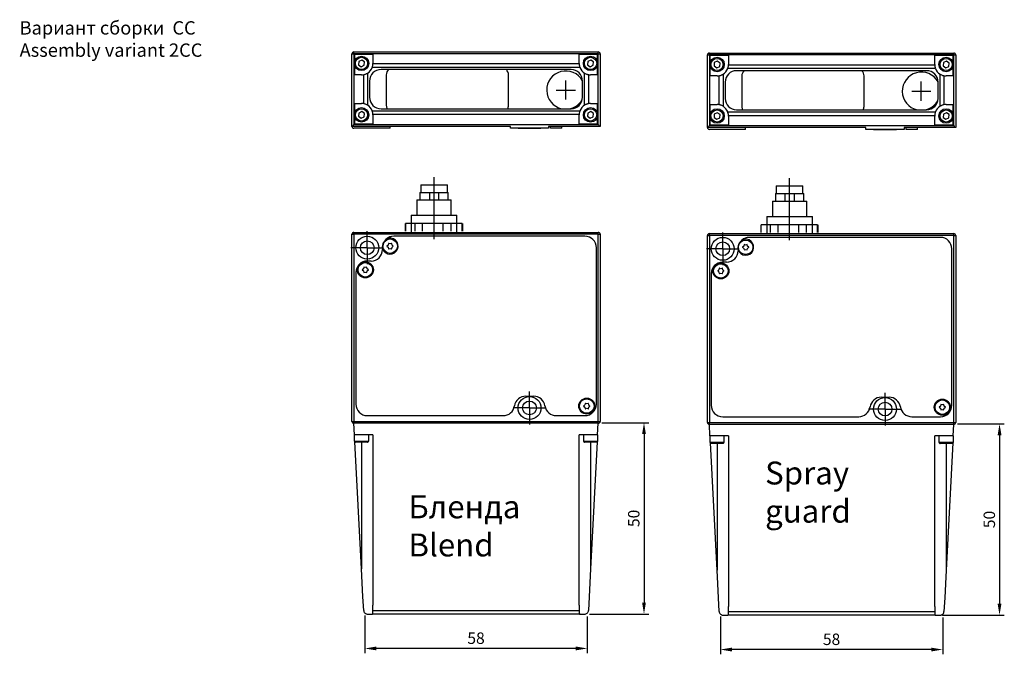
# Model space of a CAD drawing. Units: millimetres. Extents: x -665 to 1542, y -360 to 733.
# Drawn here: x 1284 to 1542, y 87 to 254 of the extents above; entities that cross this region are included whole.
import ezdxf

# ---------------------------------------------------------------- set-up
doc = ezdxf.new("R2010")
doc.units = ezdxf.units.MM
doc.layers.add('FORMAT', color=7, linetype='Continuous')
doc.styles.add('GOSTw', font='gostw.shx')
doc.styles.add('SLDTEXTSTYLE1', font='TXT', dxfattribs={"width": 0.75})
doc.dimstyles.new('Vad-style', dxfattribs={"dimtxt": 3, "dimasz": 3, "dimexe": 1.25, "dimexo": 0.625, "dimgap": 0.8, "dimtad": 1, "dimtxsty": 'GOSTw', "dimcen": 2.5, "dimclrd": 1, "dimclre": 1, "dimclrt": 1, "dimazin": 0, "dimtfac": 1, "dimtmove": 0, "dimatfit": 3, "dimfxl": 1, "dimarcsym": 0})

# ---------------------------------------------------------------- blocks, each defined once
blk = doc.blocks.new('SW_CENTERMARKSYMBOL_10')
at = {"layer": 'FORMAT', "color": 0}
for p, q in [((0, 2.5), (0, 4.3)), ((-2.5, 0), (-4.3, 0)), ((0, 0), (-2.5, 0)), ((0, 0), (0, 2.5)), ((0, 0), (2.5, 0)), ((0, 0), (0, -2.5)), ((2.5, 0), (4.3, 0)), ((0, -2.5), (0, -4.3))]:
    blk.add_line(p, q, dxfattribs=at)
blk = doc.blocks.new('SW_CENTERMARKSYMBOL_11')
at = {"layer": 'FORMAT', "color": 0}
for p, q in [((0, 2.5), (0, 4.3)), ((-2.5, 0), (-4.3, 0)), ((0, 0), (-2.5, 0)), ((0, 0), (0, 2.5)), ((0, 0), (2.5, 0)), ((0, 0), (0, -2.5)), ((2.5, 0), (4.3, 0)), ((0, -2.5), (0, -4.3))]:
    blk.add_line(p, q, dxfattribs=at)
blk = doc.blocks.new('*D178')
at = {"color": 1, "lineweight": -2}
for p, q in [((1436.21, 148.14), (1448.47, 148.14)), ((1447.22, 145.14), (1447.22, 101)), ((1432.98, 98), (1448.47, 98))]:
    blk.add_line(p, q, dxfattribs=at)
at = {"color": 1}
for points in [[(1446.72, 145.14), (1447.72, 145.14), (1447.22, 148.14)], [(1446.72, 101), (1447.72, 101), (1447.22, 98)]]:
    blk.add_solid(points, dxfattribs=at)
at = {"layer": 'Defpoints', "color": 0}
for p in [(1435.59, 148.14), (1432.35, 98), (1447.22, 98)]:
    blk.add_point(p, dxfattribs=at)
at = {"color": 1, "insert": (1444.92, 123.07), "char_height": 3, "attachment_point": 5, "rotation": 90, "style": 'GOSTw'}
blk.add_mtext('50', dxfattribs=at)
blk = doc.blocks.new('*D179')
at = {"color": 1, "lineweight": -2}
for p, q in [((1374.12, 97.65), (1374.12, 87.74)), ((1432.35, 97.37), (1432.35, 87.74)), ((1429.35, 88.99), (1377.12, 88.99))]:
    blk.add_line(p, q, dxfattribs=at)
at = {"color": 1}
for points in [[(1377.12, 89.49), (1377.12, 88.49), (1374.12, 88.99)], [(1429.35, 89.49), (1429.35, 88.49), (1432.35, 88.99)]]:
    blk.add_solid(points, dxfattribs=at)
at = {"layer": 'Defpoints', "color": 0}
for p in [(1374.12, 98.27), (1432.35, 98), (1374.12, 88.99)]:
    blk.add_point(p, dxfattribs=at)
at = {"color": 1, "insert": (1403.23, 91.29), "char_height": 3, "attachment_point": 5, "style": 'GOSTw'}
blk.add_mtext('58', dxfattribs=at)
blk = doc.blocks.new('*D180')
at = {"color": 1, "lineweight": -2}
for p, q in [((1529.32, 147.85), (1541.58, 147.85)), ((1540.33, 144.85), (1540.33, 100.71)), ((1525.4, 97.71), (1541.58, 97.71))]:
    blk.add_line(p, q, dxfattribs=at)
at = {"color": 1}
for points in [[(1539.83, 144.85), (1540.83, 144.85), (1540.33, 147.85)], [(1539.83, 100.71), (1540.83, 100.71), (1540.33, 97.71)]]:
    blk.add_solid(points, dxfattribs=at)
at = {"layer": 'Defpoints', "color": 0}
for p in [(1528.7, 147.85), (1524.77, 97.71), (1540.33, 97.71)]:
    blk.add_point(p, dxfattribs=at)
at = {"color": 1, "insert": (1538.03, 122.78), "char_height": 3, "attachment_point": 5, "rotation": 90, "style": 'GOSTw'}
blk.add_mtext('50', dxfattribs=at)
blk = doc.blocks.new('*D181')
at = {"color": 1, "lineweight": -2}
for p, q in [((1467.22, 97.35), (1467.22, 87.45)), ((1525.46, 97.08), (1525.46, 87.45)), ((1522.46, 88.7), (1470.22, 88.7))]:
    blk.add_line(p, q, dxfattribs=at)
at = {"color": 1}
for points in [[(1470.22, 89.2), (1470.22, 88.2), (1467.22, 88.7)], [(1522.46, 89.2), (1522.46, 88.2), (1525.46, 88.7)]]:
    blk.add_solid(points, dxfattribs=at)
at = {"layer": 'Defpoints', "color": 0}
for p in [(1467.22, 97.98), (1525.46, 97.71), (1467.22, 88.7)]:
    blk.add_point(p, dxfattribs=at)
at = {"color": 1, "insert": (1496.34, 91), "char_height": 3, "attachment_point": 5, "style": 'GOSTw'}
blk.add_mtext('58', dxfattribs=at)

msp = doc.modelspace()

# ---------------------------------------------------------------- linework, layer by layer
for p, q in [((1371.235, 244.787), (1371.235, 245.287)), ((1371.235, 245.287), (1435.235, 245.287)), ((1435.235, 244.787), (1435.235, 245.287)), ((1464.342, 244.496), (1464.342, 244.996)), ((1464.342, 244.996), (1528.342, 244.996)), ((1528.342, 244.496), (1528.342, 244.996)), ((1370.735, 244.787), (1371.235, 244.787)), ((1370.735, 225.787), (1370.735, 244.787)), ((1371.392, 244.63), (1371.235, 244.787)), ((1435.235, 244.787), (1371.235, 244.787)), ((1371.235, 244.787), (1371.235, 226.287)), ((1435.235, 244.787), (1371.235, 244.787)), ((1371.235, 244.787), (1371.235, 226.287)), ((1376.235, 244.63), (1371.392, 244.63)), ((1371.392, 244.63), (1371.392, 242.75)), ((1372.524, 242.782), (1372.451, 241.919)), ((1373.308, 243.15), (1372.524, 242.782)), ((1374.019, 242.656), (1373.308, 243.15)), ((1373.946, 241.793), (1374.019, 242.656)), ((1376.235, 244.63), (1376.235, 242.287)), ((1435.078, 244.63), (1430.235, 244.63)), ((1430.235, 242.287), (1430.235, 244.63)), ((1432.524, 242.782), (1432.451, 241.919)), ((1433.308, 243.15), (1432.524, 242.782)), ((1434.019, 242.656), (1433.308, 243.15)), ((1433.946, 241.793), (1434.019, 242.656)), ((1435.078, 244.63), (1435.235, 244.787)), ((1435.078, 242.75), (1435.078, 244.63)), ((1435.235, 226.287), (1435.235, 244.787)), ((1435.235, 244.787), (1435.735, 244.787)), ((1435.235, 226.287), (1435.235, 244.787)), ((1435.735, 244.787), (1435.735, 225.787)), ((1463.842, 244.496), (1464.342, 244.496)), ((1463.842, 225.496), (1463.842, 244.496)), ((1464.499, 244.339), (1464.342, 244.496)), ((1528.342, 244.496), (1464.342, 244.496)), ((1464.342, 244.496), (1464.342, 225.996)), ((1528.342, 244.496), (1464.342, 244.496)), ((1464.342, 244.496), (1464.342, 225.996)), ((1469.342, 244.339), (1464.499, 244.339)), ((1464.499, 244.339), (1464.499, 242.459)), ((1465.631, 242.49), (1465.558, 241.627)), ((1466.415, 242.859), (1465.631, 242.49)), ((1467.126, 242.364), (1466.415, 242.859)), ((1469.342, 244.339), (1469.342, 241.996)), ((1528.185, 244.339), (1523.342, 244.339)), ((1523.342, 241.996), (1523.342, 244.339)), ((1525.631, 242.49), (1525.558, 241.627)), ((1526.415, 242.859), (1525.631, 242.49)), ((1527.126, 242.364), (1526.415, 242.859)), ((1528.185, 244.339), (1528.342, 244.496)), ((1528.185, 242.459), (1528.185, 244.339)), ((1528.342, 225.996), (1528.342, 244.496)), ((1528.342, 244.496), (1528.842, 244.496)), ((1528.342, 225.996), (1528.342, 244.496)), ((1528.842, 244.496), (1528.842, 225.496)), ((1371.392, 241.825), (1371.392, 239.287)), ((1372.451, 241.919), (1373.162, 241.424)), ((1373.162, 241.424), (1373.946, 241.793)), ((1430.432, 241.218), (1376.038, 241.218)), ((1376.234, 242.217), (1430.236, 242.217)), ((1428.114, 240.667), (1378.355, 240.667)), ((1432.451, 241.919), (1433.162, 241.424)), ((1433.162, 241.424), (1433.946, 241.793)), ((1435.078, 239.287), (1435.078, 241.825)), ((1464.499, 241.533), (1464.499, 238.996)), ((1465.558, 241.627), (1466.269, 241.133)), ((1466.269, 241.133), (1467.053, 241.501)), ((1467.053, 241.501), (1467.126, 242.364)), ((1523.539, 240.926), (1469.145, 240.926)), ((1469.341, 241.925), (1523.343, 241.925)), ((1521.222, 240.375), (1471.462, 240.375)), ((1525.558, 241.627), (1526.269, 241.133)), ((1526.269, 241.133), (1527.053, 241.501)), ((1527.053, 241.501), (1527.126, 242.364)), ((1528.185, 238.996), (1528.185, 241.533)), ((1373.235, 239.287), (1371.392, 239.287)), ((1373.805, 231.733), (1373.805, 239.342)), ((1374.804, 239.731), (1374.804, 231.344)), ((1375.355, 237.667), (1375.355, 233.408)), ((1379.735, 239.287), (1379.735, 231.287)), ((1379.735, 239.287), (1379.735, 231.287)), ((1411.735, 231.287), (1411.735, 239.287)), ((1411.735, 231.287), (1411.735, 239.287)), ((1426.735, 232.787), (1426.735, 237.787)), ((1431.114, 233.408), (1431.114, 237.667)), ((1431.665, 231.344), (1431.665, 239.731)), ((1432.664, 239.342), (1432.664, 231.733)), ((1435.078, 239.287), (1433.235, 239.287)), ((1466.342, 238.996), (1464.499, 238.996)), ((1466.913, 231.441), (1466.913, 239.051)), ((1467.911, 239.439), (1467.911, 231.053)), ((1468.462, 237.375), (1468.462, 233.116)), ((1472.842, 238.996), (1472.842, 230.996)), ((1472.842, 238.996), (1472.842, 230.996)), ((1504.842, 230.996), (1504.842, 238.996)), ((1504.842, 230.996), (1504.842, 238.996)), ((1519.842, 232.496), (1519.842, 237.496)), ((1524.222, 233.116), (1524.222, 237.375)), ((1524.773, 231.053), (1524.773, 239.439)), ((1525.771, 239.051), (1525.771, 231.441)), ((1528.185, 238.996), (1526.342, 238.996)), ((1424.235, 235.287), (1429.235, 235.287)), ((1517.342, 234.996), (1522.342, 234.996)), ((1371.392, 231.787), (1373.235, 231.787)), ((1371.392, 231.787), (1371.392, 229.25)), ((1373.308, 229.65), (1372.524, 229.282)), ((1374.019, 229.156), (1373.308, 229.65)), ((1376.038, 229.857), (1430.432, 229.857)), ((1378.355, 230.408), (1428.114, 230.408)), ((1433.308, 229.65), (1432.524, 229.282)), ((1433.235, 231.787), (1435.078, 231.787)), ((1434.019, 229.156), (1433.308, 229.65)), ((1435.078, 229.25), (1435.078, 231.787)), ((1464.499, 231.496), (1466.342, 231.496)), ((1464.499, 231.496), (1464.499, 228.959)), ((1469.145, 229.565), (1523.539, 229.565)), ((1471.462, 230.116), (1521.222, 230.116)), ((1526.342, 231.496), (1528.185, 231.496)), ((1528.185, 228.959), (1528.185, 231.496)), ((1371.392, 228.325), (1371.392, 226.445)), ((1372.524, 229.282), (1372.451, 228.419)), ((1372.451, 228.419), (1373.162, 227.924)), ((1373.162, 227.924), (1373.946, 228.293)), ((1373.946, 228.293), (1374.019, 229.156)), ((1430.236, 228.858), (1376.234, 228.858)), ((1376.235, 228.787), (1376.235, 226.445)), ((1430.235, 226.445), (1430.235, 228.787)), ((1432.524, 229.282), (1432.451, 228.419)), ((1432.451, 228.419), (1433.162, 227.924)), ((1433.162, 227.924), (1433.946, 228.293)), ((1433.946, 228.293), (1434.019, 229.156)), ((1435.078, 226.445), (1435.078, 228.325)), ((1464.499, 228.033), (1464.499, 226.153)), ((1465.631, 228.99), (1465.558, 228.127)), ((1465.558, 228.127), (1466.269, 227.633)), ((1466.415, 229.359), (1465.631, 228.99)), ((1466.269, 227.633), (1467.053, 228.001)), ((1467.126, 228.864), (1466.415, 229.359)), ((1467.053, 228.001), (1467.126, 228.864)), ((1523.343, 228.566), (1469.341, 228.566)), ((1469.342, 228.496), (1469.342, 226.153)), ((1523.342, 226.153), (1523.342, 228.496)), ((1525.631, 228.99), (1525.558, 228.127)), ((1525.558, 228.127), (1526.269, 227.633)), ((1526.415, 229.359), (1525.631, 228.99)), ((1526.269, 227.633), (1527.053, 228.001)), ((1527.126, 228.864), (1526.415, 229.359)), ((1527.053, 228.001), (1527.126, 228.864)), ((1528.185, 226.153), (1528.185, 228.033)), ((1370.894, 225.787), (1370.735, 225.787)), ((1412.235, 225.787), (1370.894, 225.787)), ((1371.392, 226.445), (1371.235, 226.287)), ((1371.235, 226.287), (1435.235, 226.287)), ((1371.235, 226.287), (1435.235, 226.287)), ((1380.735, 225.287), (1371.235, 225.287)), ((1371.392, 226.445), (1376.235, 226.445)), ((1380.735, 225.287), (1380.735, 225.787)), ((1412.235, 225.287), (1412.235, 225.787)), ((1417.235, 225.287), (1412.235, 225.287)), ((1414.235, 225.287), (1420.235, 225.287)), ((1422.235, 225.287), (1417.235, 225.287)), ((1435.575, 225.787), (1422.235, 225.787)), ((1422.235, 225.787), (1422.235, 225.287)), ((1422.735, 225.287), (1422.735, 225.787)), ((1425.735, 225.287), (1422.735, 225.287)), ((1425.735, 225.287), (1425.735, 225.787)), ((1430.235, 226.445), (1435.078, 226.445)), ((1435.078, 226.445), (1435.235, 226.287)), ((1435.735, 225.787), (1435.575, 225.787)), ((1464.001, 225.496), (1463.842, 225.496)), ((1505.342, 225.496), (1464.001, 225.496)), ((1464.499, 226.153), (1464.342, 225.996)), ((1464.342, 225.996), (1528.342, 225.996)), ((1464.342, 225.996), (1528.342, 225.996)), ((1473.842, 224.996), (1464.342, 224.996)), ((1464.499, 226.153), (1469.342, 226.153)), ((1473.842, 224.996), (1473.842, 225.496)), ((1505.342, 224.996), (1505.342, 225.496)), ((1510.342, 224.996), (1505.342, 224.996)), ((1507.342, 224.996), (1513.342, 224.996)), ((1515.342, 224.996), (1510.342, 224.996)), ((1528.683, 225.496), (1515.342, 225.496)), ((1515.342, 225.496), (1515.342, 224.996)), ((1515.842, 224.996), (1515.842, 225.496)), ((1518.842, 224.996), (1515.842, 224.996)), ((1518.842, 224.996), (1518.842, 225.496)), ((1523.342, 226.153), (1528.185, 226.153)), ((1528.185, 226.153), (1528.342, 225.996)), ((1528.842, 225.496), (1528.683, 225.496)), ((1392.235, 196.269), (1392.235, 212.497)), ((1485.342, 195.978), (1485.342, 212.205)), ((1388.735, 210.497), (1395.735, 210.497)), ((1481.842, 210.205), (1488.842, 210.205)), ((1387.735, 206.497), (1396.735, 206.497)), ((1388.535, 208.497), (1391.035, 208.497)), ((1391.035, 208.497), (1391.035, 206.497)), ((1391.035, 208.497), (1392.235, 208.497)), ((1392.235, 208.497), (1393.435, 208.497)), ((1393.435, 208.497), (1393.435, 206.497)), ((1393.435, 208.497), (1395.935, 208.497)), ((1481.642, 208.205), (1484.142, 208.205)), ((1484.142, 208.205), (1484.142, 206.205)), ((1484.142, 208.205), (1485.342, 208.205)), ((1485.342, 208.205), (1486.542, 208.205)), ((1486.542, 208.205), (1486.542, 206.205)), ((1486.542, 208.205), (1489.042, 208.205)), ((1480.842, 206.205), (1489.842, 206.205)), ((1386.235, 202.497), (1398.235, 202.497)), ((1479.342, 202.205), (1491.342, 202.205)), ((1384.784, 198.297), (1384.784, 200.297)), ((1387.277, 200.297), (1384.784, 200.297)), ((1387.277, 198.297), (1387.277, 200.297)), ((1389.249, 200.297), (1387.277, 200.297)), ((1389.249, 198.297), (1389.249, 200.297)), ((1394.629, 200.297), (1389.249, 200.297)), ((1394.629, 198.297), (1394.629, 200.297)), ((1396.7, 200.297), (1394.629, 200.297)), ((1396.7, 198.297), (1396.7, 200.297)), ((1399.587, 200.297), (1396.7, 200.297)), ((1399.587, 198.297), (1399.587, 200.297)), ((1477.891, 198.005), (1477.891, 200.005)), ((1480.384, 200.005), (1477.891, 200.005)), ((1480.384, 198.005), (1480.384, 200.005)), ((1482.356, 200.005), (1480.384, 200.005)), ((1482.356, 198.005), (1482.356, 200.005)), ((1487.737, 200.005), (1482.356, 200.005)), ((1487.737, 198.005), (1487.737, 200.005)), ((1489.807, 200.005), (1487.737, 200.005)), ((1489.807, 198.005), (1489.807, 200.005)), ((1492.695, 200.005), (1489.807, 200.005)), ((1492.695, 198.005), (1492.695, 200.005)), ((1370.735, 148.497), (1370.735, 197.497)), ((1370.735, 197.497), (1371.235, 197.497)), ((1371.235, 197.497), (1371.235, 197.997)), ((1371.235, 197.997), (1435.235, 197.997)), ((1435.235, 197.497), (1371.235, 197.497)), ((1371.235, 197.497), (1371.235, 148.497)), ((1431.735, 196.997), (1381.735, 196.997)), ((1431.735, 196.997), (1381.735, 196.997)), ((1435.235, 197.497), (1435.235, 197.997)), ((1435.235, 148.497), (1435.235, 197.497)), ((1435.235, 197.497), (1435.735, 197.497)), ((1435.735, 197.497), (1435.735, 148.497)), ((1463.842, 148.205), (1463.842, 197.205)), ((1463.842, 197.205), (1464.342, 197.205)), ((1464.342, 197.205), (1464.342, 197.705)), ((1464.342, 197.705), (1528.342, 197.705)), ((1528.342, 197.205), (1464.342, 197.205)), ((1464.342, 197.205), (1464.342, 148.205)), ((1524.842, 196.705), (1474.842, 196.705)), ((1524.842, 196.705), (1474.842, 196.705)), ((1528.342, 197.205), (1528.342, 197.705)), ((1528.342, 148.205), (1528.342, 197.205)), ((1528.342, 197.205), (1528.842, 197.205)), ((1528.842, 197.205), (1528.842, 148.205)), ((1378.735, 193.997), (1378.735, 193.497)), ((1378.735, 193.756), (1378.735, 193.497)), ((1380.237, 194.684), (1379.91, 194.397)), ((1379.91, 194.397), (1380.237, 194.109)), ((1379.935, 194.419), (1379.935, 194.397)), ((1379.935, 194.397), (1379.935, 194.374)), ((1380.322, 195.111), (1380.237, 194.684)), ((1380.237, 194.109), (1380.322, 193.682)), ((1380.354, 195.1), (1380.316, 195.078)), ((1380.316, 193.715), (1380.354, 193.693)), ((1380.735, 194.972), (1380.322, 195.111)), ((1380.322, 193.682), (1380.735, 193.822)), ((1381.147, 195.111), (1380.735, 194.972)), ((1380.735, 193.822), (1381.147, 193.682)), ((1381.154, 195.078), (1381.115, 195.1)), ((1381.115, 193.693), (1381.154, 193.715)), ((1381.233, 194.684), (1381.147, 195.111)), ((1381.147, 193.682), (1381.233, 194.109)), ((1381.56, 194.397), (1381.233, 194.684)), ((1381.233, 194.109), (1381.56, 194.397)), ((1434.735, 152.997), (1434.735, 193.997)), ((1434.735, 152.997), (1434.735, 193.997)), ((1471.842, 193.705), (1471.842, 193.205)), ((1471.842, 193.465), (1471.842, 193.205)), ((1473.344, 194.393), (1473.017, 194.105)), ((1473.017, 194.105), (1473.344, 193.818)), ((1473.042, 194.127), (1473.042, 194.105)), ((1473.042, 194.105), (1473.042, 194.083)), ((1473.43, 194.82), (1473.344, 194.393)), ((1473.344, 193.818), (1473.43, 193.391)), ((1473.461, 194.809), (1473.423, 194.786)), ((1473.423, 193.424), (1473.461, 193.401)), ((1473.842, 194.68), (1473.43, 194.82)), ((1473.43, 193.391), (1473.842, 193.53)), ((1474.255, 194.82), (1473.842, 194.68)), ((1473.842, 193.53), (1474.255, 193.391)), ((1474.261, 194.786), (1474.223, 194.809)), ((1474.223, 193.401), (1474.261, 193.424)), ((1474.34, 194.393), (1474.255, 194.82)), ((1474.255, 193.391), (1474.34, 193.818)), ((1474.667, 194.105), (1474.34, 194.393)), ((1474.34, 193.818), (1474.667, 194.105)), ((1527.842, 152.705), (1527.842, 193.705)), ((1527.842, 152.705), (1527.842, 193.705)), ((1373.737, 188.484), (1373.41, 188.197)), ((1373.822, 188.911), (1373.737, 188.484)), ((1373.854, 188.9), (1373.816, 188.878)), ((1374.235, 188.772), (1373.822, 188.911)), ((1374.647, 188.911), (1374.235, 188.772)), ((1374.654, 188.878), (1374.615, 188.9)), ((1374.733, 188.484), (1374.647, 188.911)), ((1375.06, 188.197), (1374.733, 188.484)), ((1375.735, 190.497), (1374.735, 190.497)), ((1375.735, 190.497), (1374.735, 190.497)), ((1466.93, 188.62), (1466.844, 188.193)), ((1466.961, 188.609), (1466.923, 188.586)), ((1467.342, 188.48), (1466.93, 188.62)), ((1467.755, 188.62), (1467.342, 188.48)), ((1467.761, 188.586), (1467.723, 188.609)), ((1467.84, 188.193), (1467.755, 188.62)), ((1468.842, 190.205), (1467.842, 190.205)), ((1468.842, 190.205), (1467.842, 190.205)), ((1371.735, 187.497), (1371.735, 152.997)), ((1371.735, 187.497), (1371.735, 152.997)), ((1373.41, 188.197), (1373.737, 187.909)), ((1373.435, 188.219), (1373.435, 188.197)), ((1373.435, 188.197), (1373.435, 188.174)), ((1373.737, 187.909), (1373.822, 187.482)), ((1373.816, 187.515), (1373.854, 187.493)), ((1373.822, 187.482), (1374.235, 187.622)), ((1374.235, 187.622), (1374.647, 187.482)), ((1374.615, 187.493), (1374.654, 187.515)), ((1374.647, 187.482), (1374.733, 187.909)), ((1374.733, 187.909), (1375.06, 188.197)), ((1464.842, 187.205), (1464.842, 152.705)), ((1464.842, 187.205), (1464.842, 152.705)), ((1466.844, 188.193), (1466.517, 187.905)), ((1466.517, 187.905), (1466.844, 187.618)), ((1466.542, 187.927), (1466.542, 187.905)), ((1466.542, 187.905), (1466.542, 187.883)), ((1466.844, 187.618), (1466.93, 187.191)), ((1466.923, 187.224), (1466.961, 187.201)), ((1466.93, 187.191), (1467.342, 187.33)), ((1467.342, 187.33), (1467.755, 187.191)), ((1467.723, 187.201), (1467.761, 187.224)), ((1467.755, 187.191), (1467.84, 187.618)), ((1468.167, 187.905), (1467.84, 188.193)), ((1467.84, 187.618), (1468.167, 187.905)), ((1416.267, 155.097), (1418.303, 155.097)), ((1416.267, 155.097), (1418.303, 155.097)), ((1509.374, 154.805), (1511.41, 154.805)), ((1509.374, 154.805), (1511.41, 154.805)), ((1431.737, 152.784), (1431.41, 152.497)), ((1431.41, 152.497), (1431.737, 152.209)), ((1431.435, 152.519), (1431.435, 152.497)), ((1431.435, 152.497), (1431.435, 152.474)), ((1431.822, 153.211), (1431.737, 152.784)), ((1431.737, 152.209), (1431.822, 151.782)), ((1431.854, 153.2), (1431.816, 153.178)), ((1432.235, 153.072), (1431.822, 153.211)), ((1432.647, 153.211), (1432.235, 153.072)), ((1432.654, 153.178), (1432.615, 153.2)), ((1432.733, 152.784), (1432.647, 153.211)), ((1432.647, 151.782), (1432.733, 152.209)), ((1433.06, 152.497), (1432.733, 152.784)), ((1432.733, 152.209), (1433.06, 152.497)), ((1524.844, 152.493), (1524.517, 152.205)), ((1524.517, 152.205), (1524.844, 151.918)), ((1524.542, 152.227), (1524.542, 152.205)), ((1524.542, 152.205), (1524.542, 152.183)), ((1524.93, 152.92), (1524.844, 152.493)), ((1524.961, 152.909), (1524.923, 152.886)), ((1525.342, 152.78), (1524.93, 152.92)), ((1525.755, 152.92), (1525.342, 152.78)), ((1525.761, 152.886), (1525.723, 152.909)), ((1525.84, 152.493), (1525.755, 152.92)), ((1526.167, 152.205), (1525.84, 152.493)), ((1525.84, 151.918), (1526.167, 152.205)), ((1374.735, 149.997), (1410.335, 149.997)), ((1374.735, 149.997), (1410.335, 149.997)), ((1424.235, 149.997), (1431.735, 149.997)), ((1424.235, 149.997), (1431.735, 149.997)), ((1431.816, 151.815), (1431.854, 151.793)), ((1431.822, 151.782), (1432.235, 151.922)), ((1432.235, 151.922), (1432.647, 151.782)), ((1432.615, 151.793), (1432.654, 151.815)), ((1467.842, 149.705), (1503.442, 149.705)), ((1467.842, 149.705), (1503.442, 149.705)), ((1517.342, 149.705), (1524.842, 149.705)), ((1517.342, 149.705), (1524.842, 149.705)), ((1524.844, 151.918), (1524.93, 151.491)), ((1524.923, 151.524), (1524.961, 151.501)), ((1524.93, 151.491), (1525.342, 151.63)), ((1525.342, 151.63), (1525.755, 151.491)), ((1525.723, 151.501), (1525.761, 151.524)), ((1525.755, 151.491), (1525.84, 151.918)), ((1370.735, 148.497), (1371.235, 148.497)), ((1371.235, 147.997), (1371.235, 148.497)), ((1371.235, 148.497), (1435.235, 148.497)), ((1371.392, 144.997), (1371.235, 147.997)), ((1435.235, 147.997), (1371.235, 147.997)), ((1435.235, 147.997), (1371.235, 147.997)), ((1435.078, 144.997), (1435.235, 147.997)), ((1435.235, 147.997), (1435.235, 148.497)), ((1435.235, 148.497), (1435.735, 148.497)), ((1463.842, 148.205), (1464.342, 148.205)), ((1464.342, 147.705), (1464.342, 148.205)), ((1464.342, 148.205), (1528.342, 148.205)), ((1464.499, 144.705), (1464.342, 147.705)), ((1528.342, 147.705), (1464.342, 147.705)), ((1528.342, 147.705), (1464.342, 147.705)), ((1528.185, 144.705), (1528.342, 147.705)), ((1528.342, 147.705), (1528.342, 148.205)), ((1528.342, 148.205), (1528.842, 148.205)), ((1371.392, 144.997), (1371.335, 144.997)), ((1376.235, 144.997), (1371.392, 144.997)), ((1376.235, 144.997), (1376.235, 100.294)), ((1435.078, 144.997), (1430.235, 144.997)), ((1430.235, 100.294), (1430.235, 144.997)), ((1435.135, 144.997), (1435.078, 144.997)), ((1464.499, 144.705), (1464.442, 144.705)), ((1469.342, 144.705), (1464.499, 144.705)), ((1469.342, 144.705), (1469.342, 100.002)), ((1528.185, 144.705), (1523.342, 144.705)), ((1523.342, 100.002), (1523.342, 144.705)), ((1528.242, 144.705), (1528.185, 144.705)), ((1371.335, 143.297), (1375.135, 143.297)), ((1373.235, 109.834), (1371.489, 143.142)), ((1371.64, 142.997), (1371.635, 142.997)), ((1374.835, 142.997), (1371.64, 142.997)), ((1373.235, 142.997), (1373.235, 109.834)), ((1431.335, 143.297), (1435.135, 143.297)), ((1431.64, 142.997), (1431.635, 142.997)), ((1434.835, 142.997), (1431.64, 142.997)), ((1434.98, 143.142), (1433.235, 109.834)), ((1433.235, 142.997), (1433.235, 109.834)), ((1464.442, 143.005), (1468.242, 143.005)), ((1466.342, 109.543), (1464.596, 142.851)), ((1464.748, 142.705), (1464.742, 142.705)), ((1467.942, 142.705), (1464.748, 142.705)), ((1466.342, 142.705), (1466.342, 109.543)), ((1524.442, 143.005), (1528.242, 143.005)), ((1524.748, 142.705), (1524.742, 142.705)), ((1527.942, 142.705), (1524.748, 142.705)), ((1528.088, 142.851), (1526.342, 109.543)), ((1526.342, 142.705), (1526.342, 109.543)), ((1374.804, 97.997), (1376.038, 97.997)), ((1430.432, 97.997), (1376.038, 97.997)), ((1376.234, 98.944), (1430.236, 98.944)), ((1430.432, 97.997), (1431.665, 97.997)), ((1469.341, 98.653), (1523.343, 98.653)), ((1467.911, 97.705), (1469.145, 97.705)), ((1523.539, 97.705), (1469.145, 97.705)), ((1523.539, 97.705), (1524.773, 97.705))]:
    msp.add_line(p, q)
at = {"flags": 128}
for points in [[(1430.036, 231.532), (1430.638, 232.162), (1431.04, 232.745)], [(1523.143, 231.24), (1523.745, 231.871), (1524.148, 232.454)], [(1381.534, 194.374), (1381.535, 194.397), (1381.534, 194.419)], [(1474.642, 194.083), (1474.642, 194.105), (1474.642, 194.127)], [(1375.034, 188.174), (1375.035, 188.197), (1375.034, 188.219)], [(1468.142, 187.883), (1468.142, 187.905), (1468.142, 187.927)], [(1433.034, 152.474), (1433.035, 152.497), (1433.034, 152.519)], [(1526.142, 152.183), (1526.142, 152.205), (1526.142, 152.227)], [(1373.805, 98.944), (1373.617, 102.55), (1373.426, 106.185), (1373.235, 109.834)], [(1433.235, 109.834), (1433.043, 106.185), (1432.853, 102.55), (1432.664, 98.944)], [(1466.913, 98.653), (1466.724, 102.258), (1466.533, 105.893), (1466.342, 109.543)], [(1526.342, 109.543), (1526.151, 105.893), (1525.96, 102.258), (1525.771, 98.653)]]:
    msp.add_lwpolyline(points, dxfattribs=at)
for centre, radius in [((1373.235, 242.287), 1.9), ((1373.235, 242.287), 1.6), ((1433.235, 242.287), 1.9), ((1433.235, 242.287), 1.6), ((1466.342, 241.996), 1.9), ((1466.342, 241.996), 1.6), ((1526.342, 241.996), 1.9), ((1526.342, 241.996), 1.6), ((1373.235, 228.787), 1.9), ((1373.235, 228.787), 1.6), ((1433.235, 228.787), 1.9), ((1433.235, 228.787), 1.6), ((1466.342, 228.496), 1.9), ((1466.342, 228.496), 1.6), ((1526.342, 228.496), 1.9), ((1526.342, 228.496), 1.6), ((1374.735, 193.997), 3), ((1380.735, 194.397), 1.9), ((1467.842, 193.705), 3), ((1473.842, 194.105), 1.9), ((1374.735, 193.997), 1.8), ((1467.842, 193.705), 1.8), ((1374.235, 188.197), 2.1), ((1374.235, 188.197), 1.9), ((1467.342, 187.905), 2.1), ((1467.342, 187.905), 1.9), ((1417.235, 151.997), 3), ((1417.235, 151.997), 1.8), ((1432.235, 152.497), 2.1), ((1432.235, 152.497), 1.9), ((1510.342, 151.705), 3), ((1510.342, 151.705), 1.8), ((1525.342, 152.205), 2.1), ((1525.342, 152.205), 1.9)]:
    msp.add_circle(centre, radius)
for centre, radius, start, end in [((1371.235, 244.787), 0.5, 90, 180), ((1435.235, 244.787), 0.5, 0, 90), ((1464.342, 244.496), 0.5, 90, 180), ((1528.342, 244.496), 0.5, 0, 90), ((1373.235, 242.287), 3, 301.54162, 339.11759), ((1378.355, 237.667), 3, 90, 180), ((1373.235, 242.287), 3, 358.64915, 0), ((1381.735, 239.287), 2, 136.38528, 180), ((1381.735, 239.287), 2, 136.38528, 180), ((1409.735, 239.287), 2, 0, 43.61472), ((1409.735, 239.287), 2, 0, 43.61472), ((1426.735, 235.287), 5, 28.85, 257.40143), ((1426.735, 235.287), 5, 28.85, 257.40143), ((1428.114, 237.667), 3, 0, 90), ((1433.235, 242.287), 3, 180, 181.35085), ((1433.235, 242.287), 3, 200.88241, 238.45838), ((1466.342, 241.996), 3, 301.54162, 339.11759), ((1471.462, 237.375), 3, 90, 180), ((1466.342, 241.996), 3, 358.64915, 0), ((1474.842, 238.996), 2, 136.38528, 180), ((1474.842, 238.996), 2, 136.38528, 180), ((1502.842, 238.996), 2, 0, 43.61472), ((1502.842, 238.996), 2, 0, 43.61472), ((1519.842, 234.996), 5, 28.85, 257.40143), ((1519.842, 234.996), 5, 28.85, 257.40143), ((1521.222, 237.375), 3, 0, 90), ((1526.342, 241.996), 3, 180, 181.35085), ((1526.342, 241.996), 3, 200.88241, 238.45838), ((1373.235, 242.287), 3, 270, 280.96687), ((1433.235, 242.287), 3, 259.03313, 270), ((1466.342, 241.996), 3, 270, 280.96687), ((1526.342, 241.996), 3, 259.03313, 270), ((1378.355, 233.408), 3, 180, 270), ((1426.735, 235.287), 5, 282.59857, 329.44143), ((1428.114, 233.408), 3, 270, 0), ((1471.462, 233.116), 3, 180, 270), ((1519.842, 234.996), 5, 282.59857, 329.44143), ((1521.222, 233.116), 3, 270, 0), ((1373.235, 228.787), 3, 79.03313, 90), ((1373.235, 228.787), 3, 20.88241, 58.45838), ((1381.735, 231.287), 2, 180, 206.09147), ((1381.735, 231.287), 2, 180, 206.09147), ((1409.735, 231.287), 2, 333.90853, 0), ((1409.735, 231.287), 2, 333.90853, 0), ((1426.735, 235.287), 5, 282.59857, 311.31392), ((1433.235, 228.787), 3, 121.54162, 159.11759), ((1433.235, 228.787), 3, 90, 100.96687), ((1466.342, 228.496), 3, 79.03313, 90), ((1466.342, 228.496), 3, 20.88241, 58.45838), ((1474.842, 230.996), 2, 180, 206.09147), ((1474.842, 230.996), 2, 180, 206.09147), ((1502.842, 230.996), 2, 333.90853, 0), ((1502.842, 230.996), 2, 333.90853, 0), ((1519.842, 234.996), 5, 282.59857, 311.31392), ((1526.342, 228.496), 3, 121.54162, 159.11759), ((1526.342, 228.496), 3, 90, 100.96687), ((1373.235, 228.787), 3, 0, 1.35085), ((1433.235, 228.787), 3, 178.64915, 180), ((1466.342, 228.496), 3, 0, 1.35085), ((1526.342, 228.496), 3, 178.64915, 180), ((1371.235, 225.787), 0.5, 180, 270), ((1464.342, 225.496), 0.5, 180, 270), ((1371.235, 197.497), 0.5, 90, 180), ((1381.735, 193.997), 3, 90, 180), ((1380.735, 194.397), 2.1, 197.75279, 117.50928), ((1381.735, 193.997), 3, 90, 131.04548), ((1431.735, 193.997), 3, 0, 90), ((1431.735, 193.997), 3, 0, 90), ((1435.235, 197.497), 0.5, 0, 90), ((1464.342, 197.205), 0.5, 90, 180), ((1474.842, 193.705), 3, 90, 180), ((1473.842, 194.105), 2.1, 197.75279, 117.50928), ((1474.842, 193.705), 3, 90, 131.04548), ((1524.842, 193.705), 3, 0, 90), ((1524.842, 193.705), 3, 0, 90), ((1528.342, 197.205), 0.5, 0, 90), ((1375.735, 193.497), 3, 270, 0), ((1375.735, 193.497), 3, 270, 0), ((1468.842, 193.205), 3, 270, 0), ((1468.842, 193.205), 3, 270, 0), ((1374.735, 187.497), 3, 90, 180), ((1374.735, 187.497), 3, 90, 180), ((1467.842, 187.205), 3, 90, 180), ((1467.842, 187.205), 3, 90, 180), ((1416.267, 152.097), 3, 90, 171.37307), ((1416.267, 152.097), 3, 90, 171.37307), ((1418.303, 152.097), 3, 8.62693, 90), ((1418.303, 152.097), 3, 8.62693, 90), ((1509.374, 151.805), 3, 90, 171.37307), ((1509.374, 151.805), 3, 90, 171.37307), ((1511.41, 151.805), 3, 8.62693, 90), ((1511.41, 151.805), 3, 8.62693, 90), ((1374.735, 152.997), 3, 180, 270), ((1374.735, 152.997), 3, 180, 270), ((1410.335, 152.997), 3, 270, 351.37307), ((1410.335, 152.997), 3, 270, 351.37307), ((1424.235, 152.997), 3, 188.62693, 270), ((1424.235, 152.997), 3, 188.62693, 270), ((1431.735, 152.997), 3, 270, 0), ((1431.735, 152.997), 3, 270, 0), ((1467.842, 152.705), 3, 180, 270), ((1467.842, 152.705), 3, 180, 270), ((1503.442, 152.705), 3, 270, 351.37307), ((1503.442, 152.705), 3, 270, 351.37307), ((1517.342, 152.705), 3, 188.62693, 270), ((1517.342, 152.705), 3, 188.62693, 270), ((1524.842, 152.705), 3, 270, 0), ((1524.842, 152.705), 3, 270, 0), ((1371.235, 148.497), 0.5, 180, 270), ((1435.235, 148.497), 0.5, 270, 360), ((1464.342, 148.205), 0.5, 180, 270), ((1528.342, 148.205), 0.5, 270, 360)]:
    msp.add_arc(centre, radius, start, end)
for centre, start_param, end_param in [((1373.235, 100.294), 4.6888121, 4.712389), ((1433.235, 100.294), 1.5707963, 1.5943732), ((1466.342, 100.002), 4.6888121, 4.712389), ((1526.342, 100.002), 1.5707963, 1.5943732)]:
    msp.add_ellipse(centre, major_axis=(0, 57.243), ratio=0.0524078, start_param=start_param, end_param=end_param)
for points, knots in [([(1376.038, 241.218), (1376.074, 241.325), (1376.148, 241.539), (1376.204, 241.837), (1376.229, 242.065), (1376.233, 242.189), (1376.234, 242.209), (1376.234, 242.217)], [0, 0, 0, 0, 0.2198916, 0.4401783, 0.6529994, 0.8671446, 1, 1, 1, 1]), ([(1430.236, 242.217), (1430.236, 242.2), (1430.237, 242.166), (1430.248, 241.98), (1430.284, 241.72), (1430.349, 241.45), (1430.409, 241.283), (1430.432, 241.218)], [0, 0, 0, 0, 0.2182309, 0.4365076, 0.6531767, 0.8659913, 1, 1, 1, 1]), ([(1469.145, 240.926), (1469.182, 241.033), (1469.255, 241.247), (1469.312, 241.546), (1469.336, 241.774), (1469.341, 241.897), (1469.341, 241.917), (1469.341, 241.925)], [0, 0, 0, 0, 0.2198916, 0.4401783, 0.6529994, 0.8671446, 1, 1, 1, 1]), ([(1523.343, 241.925), (1523.343, 241.908), (1523.344, 241.875), (1523.355, 241.688), (1523.392, 241.428), (1523.456, 241.158), (1523.516, 240.991), (1523.539, 240.926)], [0, 0, 0, 0, 0.2182309, 0.4365076, 0.6531767, 0.8659913, 1, 1, 1, 1]), ([(1373.805, 239.342), (1373.822, 239.345), (1373.854, 239.351), (1374.033, 239.393), (1374.281, 239.471), (1374.553, 239.585), (1374.726, 239.685), (1374.804, 239.731)], [0, 0, 0, 0, 0.20755792, 0.41515877, 0.62162377, 0.82944644, 1, 1, 1, 1]), ([(1431.665, 239.731), (1431.775, 239.669), (1431.994, 239.545), (1432.305, 239.431), (1432.533, 239.369), (1432.642, 239.346), (1432.658, 239.343), (1432.664, 239.342)], [0, 0, 0, 0, 0.2365804, 0.4741865, 0.6891486, 0.8957192, 1, 1, 1, 1]), ([(1466.913, 239.051), (1466.929, 239.054), (1466.962, 239.06), (1467.141, 239.101), (1467.388, 239.179), (1467.66, 239.294), (1467.833, 239.394), (1467.911, 239.439)], [0, 0, 0, 0, 0.20755792, 0.41515877, 0.62162377, 0.82944644, 1, 1, 1, 1]), ([(1524.773, 239.439), (1524.882, 239.377), (1525.101, 239.254), (1525.413, 239.139), (1525.64, 239.077), (1525.749, 239.055), (1525.766, 239.052), (1525.771, 239.051)], [0, 0, 0, 0, 0.2365804, 0.4741865, 0.6891486, 0.8957192, 1, 1, 1, 1]), ([(1374.804, 231.344), (1374.695, 231.406), (1374.476, 231.529), (1374.164, 231.644), (1373.936, 231.706), (1373.828, 231.728), (1373.811, 231.731), (1373.805, 231.733)], [0, 0, 0, 0, 0.2365804, 0.4741865, 0.6891486, 0.8957192, 1, 1, 1, 1]), ([(1376.234, 228.858), (1376.234, 228.875), (1376.233, 228.909), (1376.222, 229.095), (1376.185, 229.355), (1376.121, 229.625), (1376.061, 229.792), (1376.038, 229.857)], [0, 0, 0, 0, 0.218231, 0.4365079, 0.6531769, 0.8659913, 1, 1, 1, 1]), ([(1430.432, 229.857), (1430.395, 229.75), (1430.322, 229.536), (1430.265, 229.237), (1430.241, 229.009), (1430.236, 228.886), (1430.236, 228.866), (1430.236, 228.858)], [0, 0, 0, 0, 0.21989154, 0.44017847, 0.65299933, 0.86714451, 1, 1, 1, 1]), ([(1432.664, 231.733), (1432.648, 231.729), (1432.615, 231.723), (1432.436, 231.682), (1432.189, 231.604), (1431.917, 231.489), (1431.743, 231.389), (1431.665, 231.344)], [0, 0, 0, 0, 0.2075579, 0.4151588, 0.6216238, 0.8294466, 1, 1, 1, 1]), ([(1467.911, 231.053), (1467.802, 231.114), (1467.583, 231.238), (1467.271, 231.352), (1467.044, 231.414), (1466.935, 231.437), (1466.918, 231.44), (1466.913, 231.441)], [0, 0, 0, 0, 0.2365804, 0.4741865, 0.6891486, 0.8957192, 1, 1, 1, 1]), ([(1469.341, 228.566), (1469.341, 228.583), (1469.34, 228.617), (1469.329, 228.803), (1469.292, 229.063), (1469.228, 229.333), (1469.168, 229.501), (1469.145, 229.565)], [0, 0, 0, 0, 0.218231, 0.4365079, 0.6531769, 0.8659913, 1, 1, 1, 1]), ([(1523.539, 229.565), (1523.502, 229.458), (1523.429, 229.244), (1523.372, 228.946), (1523.348, 228.718), (1523.344, 228.594), (1523.343, 228.574), (1523.343, 228.566)], [0, 0, 0, 0, 0.21989154, 0.44017847, 0.65299933, 0.86714451, 1, 1, 1, 1]), ([(1525.771, 231.441), (1525.755, 231.438), (1525.722, 231.432), (1525.543, 231.391), (1525.296, 231.312), (1525.024, 231.198), (1524.851, 231.098), (1524.773, 231.053)], [0, 0, 0, 0, 0.2075579, 0.4151588, 0.6216238, 0.8294466, 1, 1, 1, 1]), ([(1370.894, 225.787), (1370.966, 225.897), (1371.072, 226.059), (1371.194, 226.229), (1371.234, 226.286), (1371.235, 226.287)], [0, 0, 0, 0, 0.6672984, 0.9898517, 1, 1, 1, 1]), ([(1435.235, 226.287), (1435.236, 226.286), (1435.276, 226.229), (1435.397, 226.059), (1435.504, 225.897), (1435.575, 225.787)], [0, 0, 0, 0, 0.0101483, 0.3327016, 1, 1, 1, 1]), ([(1464.001, 225.496), (1464.073, 225.605), (1464.18, 225.767), (1464.301, 225.938), (1464.341, 225.994), (1464.342, 225.996)], [0, 0, 0, 0, 0.6672984, 0.9898517, 1, 1, 1, 1]), ([(1528.342, 225.996), (1528.343, 225.994), (1528.383, 225.938), (1528.504, 225.767), (1528.611, 225.605), (1528.683, 225.496)], [0, 0, 0, 0, 0.0101483, 0.3327016, 1, 1, 1, 1]), ([(1378.735, 193.997), (1378.763, 194.304), (1378.818, 194.914), (1379.217, 195.709), (1379.597, 196.09), (1379.765, 196.259)], [0, 0, 0, 0, 0.36105788, 0.71712327, 1, 1, 1, 1]), ([(1471.842, 193.705), (1471.87, 194.012), (1471.925, 194.623), (1472.324, 195.417), (1472.704, 195.799), (1472.872, 195.968)], [0, 0, 0, 0, 0.36105788, 0.71712327, 1, 1, 1, 1]), ([(1373.805, 98.944), (1373.822, 98.835), (1373.854, 98.617), (1374.033, 98.333), (1374.281, 98.126), (1374.553, 98.013), (1374.726, 98.002), (1374.804, 97.997)], [0, 0, 0, 0, 0.20755792, 0.41515877, 0.62162377, 0.82944644, 1, 1, 1, 1]), ([(1376.038, 97.997), (1376.074, 98.006), (1376.148, 98.026), (1376.204, 98.189), (1376.229, 98.433), (1376.233, 98.7), (1376.234, 98.877), (1376.234, 98.944)], [0, 0, 0, 0, 0.2198916, 0.4401783, 0.6529994, 0.8671446, 1, 1, 1, 1]), ([(1430.236, 98.944), (1430.236, 98.833), (1430.237, 98.61), (1430.248, 98.321), (1430.284, 98.112), (1430.349, 98.01), (1430.409, 98), (1430.432, 97.997)], [0, 0, 0, 0, 0.2182309, 0.4365076, 0.6531767, 0.8659913, 1, 1, 1, 1]), ([(1431.665, 97.997), (1431.775, 98.007), (1431.994, 98.026), (1432.305, 98.202), (1432.533, 98.464), (1432.642, 98.726), (1432.658, 98.89), (1432.664, 98.944)], [0, 0, 0, 0, 0.2365804, 0.4741865, 0.6891486, 0.8957192, 1, 1, 1, 1]), ([(1466.913, 98.653), (1466.929, 98.543), (1466.962, 98.325), (1467.141, 98.042), (1467.388, 97.834), (1467.66, 97.722), (1467.833, 97.71), (1467.911, 97.705)], [0, 0, 0, 0, 0.20755792, 0.41515877, 0.62162377, 0.82944644, 1, 1, 1, 1]), ([(1469.145, 97.705), (1469.182, 97.715), (1469.255, 97.734), (1469.312, 97.897), (1469.336, 98.142), (1469.341, 98.408), (1469.341, 98.585), (1469.341, 98.653)], [0, 0, 0, 0, 0.2198916, 0.4401783, 0.6529994, 0.8671446, 1, 1, 1, 1]), ([(1523.343, 98.653), (1523.343, 98.541), (1523.344, 98.319), (1523.355, 98.03), (1523.392, 97.82), (1523.456, 97.718), (1523.516, 97.709), (1523.539, 97.705)], [0, 0, 0, 0, 0.2182309, 0.4365076, 0.6531767, 0.8659913, 1, 1, 1, 1]), ([(1524.773, 97.705), (1524.882, 97.715), (1525.101, 97.735), (1525.413, 97.911), (1525.64, 98.173), (1525.749, 98.435), (1525.766, 98.598), (1525.771, 98.653)], [0, 0, 0, 0, 0.2365804, 0.4741865, 0.6891486, 0.8957192, 1, 1, 1, 1])]:
    msp.add_open_spline(points, degree=3, knots=knots)
for points in [[(1388.735, 210.497), (1388.735, 208.497)], [(1395.735, 208.497), (1395.735, 210.497)], [(1481.842, 210.205), (1481.842, 208.205)], [(1488.842, 208.205), (1488.842, 210.205)], [(1387.735, 206.497), (1387.735, 202.497)], [(1388.535, 208.497), (1388.535, 206.497)], [(1395.935, 206.497), (1395.935, 208.497)], [(1396.735, 202.497), (1396.735, 206.497)], [(1481.642, 208.205), (1481.642, 206.205)], [(1489.042, 206.205), (1489.042, 208.205)], [(1480.842, 206.205), (1480.842, 202.205)], [(1489.842, 202.205), (1489.842, 206.205)], [(1386.235, 202.497), (1386.235, 197.997)], [(1398.235, 197.997), (1398.235, 202.497)], [(1479.342, 202.205), (1479.342, 197.705)], [(1491.342, 197.705), (1491.342, 202.205)], [(1384.735, 200.297), (1384.735, 198.297)], [(1399.735, 198.297), (1399.735, 200.297)], [(1477.842, 200.005), (1477.842, 198.005)], [(1492.842, 198.005), (1492.842, 200.005)], [(1374.935, 195.785), (1374.935, 195.785)], [(1468.042, 195.494), (1468.042, 195.493)], [(1371.335, 144.997), (1371.335, 143.297)], [(1375.135, 143.297), (1375.135, 144.997)], [(1431.335, 144.997), (1431.335, 143.297)], [(1435.135, 143.297), (1435.135, 144.997)], [(1464.442, 144.705), (1464.442, 143.005)], [(1468.242, 143.005), (1468.242, 144.705)], [(1524.442, 144.705), (1524.442, 143.005)], [(1528.242, 143.005), (1528.242, 144.705)], [(1371.335, 143.297), (1371.635, 142.997)], [(1374.835, 142.997), (1375.135, 143.297)], [(1431.335, 143.297), (1431.635, 142.997)], [(1434.835, 142.997), (1435.135, 143.297)], [(1464.442, 143.005), (1464.742, 142.705)], [(1467.942, 142.705), (1468.242, 143.005)], [(1524.442, 143.005), (1524.742, 142.705)], [(1527.942, 142.705), (1528.242, 143.005)]]:
    msp.add_open_spline(points, degree=1)

# ---------------------------------------------------------------- block references
for name, p in [('SW_CENTERMARKSYMBOL_11', (1374.735, 193.997)), ('SW_CENTERMARKSYMBOL_11', (1467.842, 193.705)), ('SW_CENTERMARKSYMBOL_10', (1417.235, 151.997)), ('SW_CENTERMARKSYMBOL_10', (1510.342, 151.705))]:
    msp.add_blockref(name, p)

# ---------------------------------------------------------------- texts
at = {"insert": (1283.703, 253.339), "char_height": 3.5, "attachment_point": 1, "style": 'SLDTEXTSTYLE1'}
msp.add_mtext('Вариант сборки  СС\\PAssembly variant 2CC', dxfattribs=at)
at = {"char_height": 6, "width": 34.22875, "attachment_point": 1}
for s, insert in [('Spray\\Pguard', (1478.932, 137.956)), ('Бленда\\PBlend', (1385.532, 129.1))]:
    msp.add_mtext(s, dxfattribs=dict(at, insert=insert))

# ---------------------------------------------------------------- dimensions: what is measured, and where the dimension line sits
for base, p1, p2, picture, middle in [((1447.219, 97.997), (1435.588, 148.143), (1432.354, 97.997), '*D178', (1444.919, 123.07)), ((1540.326, 97.705), (1528.696, 147.852), (1524.773, 97.705), '*D180', (1538.026, 122.778))]:
    dim = msp.add_linear_dim(base=base, p1=p1, p2=p2, angle=90, dimstyle='Vad-style', override={"dimdec": 0})
    dim.commit()
    dim.dimension.update_dxf_attribs({"geometry": picture, "text_midpoint": middle})
for base, p1, p2, picture, middle in [((1374.116, 88.995), (1432.354, 97.997), (1374.116, 98.271), '*D179', (1403.235, 91.295)), ((1467.223, 88.703), (1525.461, 97.705), (1467.223, 97.98), '*D181', (1496.342, 91.003))]:
    dim = msp.add_linear_dim(base=base, p1=p1, p2=p2, dimstyle='Vad-style', override={"dimdec": 0})
    dim.commit()
    dim.dimension.update_dxf_attribs({"geometry": picture, "text_midpoint": middle})

doc.saveas('drawing.dxf')
